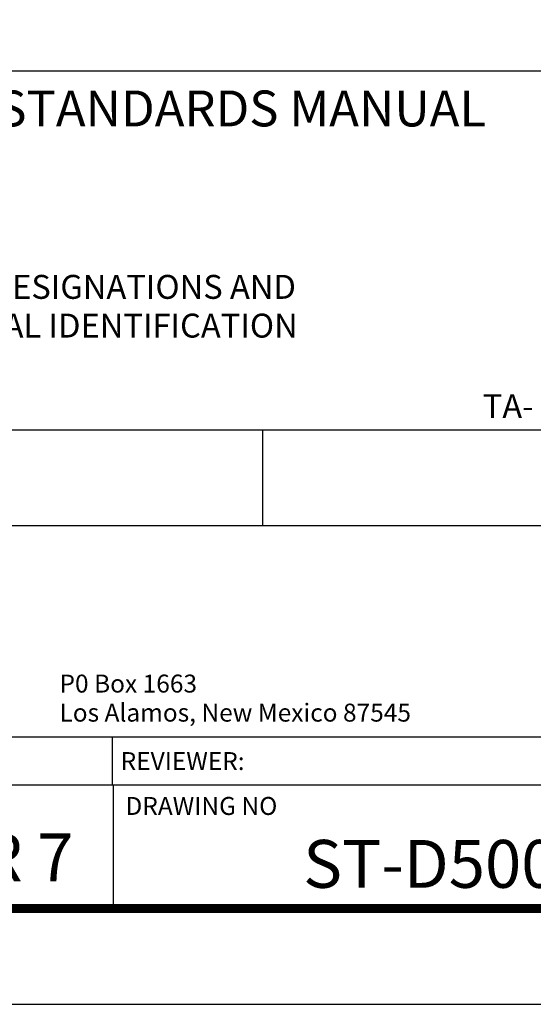
# Model space of a CAD drawing. Units: feet. Extents: x 0 to 36, y 0 to 24.
# Drawn here: x 30.4 to 33.1, y 0 to 5.1 of the extents above; entities that cross this region are included whole.
import ezdxf
from ezdxf.enums import TextEntityAlignment as Align

# ---------------------------------------------------------------- set-up
doc = ezdxf.new("R2010")
doc.units = ezdxf.units.FT
doc.header["$LTSCALE"] = 0.375
doc.header["$MEASUREMENT"] = 0
doc.layers.get('Defpoints').update_dxf_attribs({"linetype": 'CONTINUOUS'})
for name, color, linetype in [('E-ANNO-TEXT', 7, 'CONTINUOUS'), ('G-ANNO-TBLK', 3, 'CONTINUOUS'), ('G-ANNO-TEXT', 7, 'CONTINUOUS'), ('G-TTLBTEXT', 3, 'CONTINUOUS'), ('TEXT', 7, 'CONTINUOUS'), ('TTLBTEXT', 7, 'CONTINUOUS')]:
    doc.layers.add(name, color=color, linetype=linetype)
doc.styles.add('ROMAND', font='ROMAND.shx', dxfattribs={"height": 0.25})
doc.styles.add('ROMANS', font='ROMANS')

# ---------------------------------------------------------------- blocks, each defined once
blk = doc.blocks.new('D-TBinfo')
at = {"layer": 'TTLBTEXT', "style": 'ROMANS'}
for tag, p, height in [('DRAFTER', (34.5033, 4.4685), 0.0937), ('DESIGN', (34.5033, 3.9997), 0.0937), ('CHECKER', (34.5033, 3.531), 0.0937), ('DATE', (34.5033, 3.0628), 0.0938)]:
    blk.add_attdef(tag, p, '', height=height, dxfattribs=at)
at = {"layer": 'TTLBTEXT'}
for tag, height, style, p in [('SHT_TTL1', 0.125, 'ROMANS', (30.7181, 3.7321)), ('SHT_TTL2', 0.125, 'ROMANS', (30.7181, 3.5297)), ('SHTNUM', 0.1875, 'ROMAND', (33.6536, 1.6209)), ('REV', 0.25, 'ROMAND', (35.0884, 0.7239))]:
    blk.add_attdef(tag, text='', height=height, dxfattribs=dict(at, style=style)).set_placement(p, align=Align.MIDDLE)
at = {"layer": 'TTLBTEXT', "style": 'ROMAND'}
blk.add_attdef('A0000', text='', height=0.25, dxfattribs=at).set_placement((35.3449, 2.0026), align=Align.RIGHT)
blk = doc.blocks.new('TITLEBLOCK')
at = {"layer": 'Defpoints'}
blk.add_lwpolyline([(0, 0), (36, 0), (36, 24), (0, 24)], close=True, dxfattribs=at)
at = {"layer": 'G-ANNO-TBLK'}
for p, q in [((35.4999, 4.875), (27.875, 4.875)), ((35.4999, 3), (27.875, 3)), ((31.6875, 3), (31.6875, 2.5)), ((35.4999, 2.5), (27.875, 2.5)), ((35.4999, 1.3956), (27.875, 1.3956)), ((30.9031, 1.3956), (30.9031, 1.1456)), ((35.4999, 1.1456), (27.875, 1.1456)), ((30.9096, 0.5), (30.9096, 1.1456))]:
    blk.add_line(p, q, dxfattribs=at)
at = {"layer": 'G-ANNO-TBLK', "const_width": 0.0469}
blk.add_lwpolyline([(35.4999, 23.5), (1.5, 23.5), (1.5, 0.5), (35.4999, 0.5)], close=True, dxfattribs=at)
at = {"layer": 'G-ANNO-TEXT', "style": 'ROMANS'}
for s, height, p in [('TA-', 0.125, (32.8385, 3.0625)), ('P0 Box 1663', 0.09375, (30.6275, 1.6288)), ('Los Alamos, New Mexico 87545', 0.09375, (30.6275, 1.477)), ('REVIEWER:', 0.09375, (30.9471, 1.2237)), ('DRAWING NO', 0.09375, (30.9721, 0.9894))]:
    blk.add_text(s, height=height, dxfattribs=at).set_placement(p)
at = {"layer": 'G-ANNO-TEXT', "style": 'ROMANS', "flags": 4}
for tag, p in [('BLDG#', (28.5014, 3.0613)), ('TA#', (33.195, 3.0613))]:
    blk.add_attdef(tag, p, '', height=0.125, dxfattribs=at)
blk.add_attdef('SHT_TOT', text='', height=0.1875, dxfattribs=at).set_placement((35.0382, 1.6056), align=Align.MIDDLE)
at = {"layer": 'G-ANNO-TEXT', "style": 'ROMANS'}
blk.add_attdef('CLASSIFICATION', (29.1671, 1.2237), '', height=0.0919, dxfattribs=at)
at = {"layer": 'G-TTLBTEXT', "style": 'ROMAND', "flags": 4}
for tag, height, p in [('PROJECT_TITLE', 0.1875, (30.7148, 4.6562)), ('PROJ_TITLE_CONT', 0.1875, (30.7148, 4.3437)), ('XXXXXXXX', 0.25, (29.8125, 0.7354)), ('CXXXXXXXXXXXXXXX', 0.25, (32.833, 0.7365))]:
    blk.add_attdef(tag, text='', height=height, dxfattribs=at).set_placement(p, align=Align.MIDDLE)

msp = doc.modelspace()

# ---------------------------------------------------------------- block references
at = {"layer": 'G-ANNO-TEXT'}
ref = msp.add_blockref('TITLEBLOCK', (0, 0), dxfattribs=at)
ref.add_attrib('PROJECT_TITLE', 'ENGINEERING STANDARDS MANUAL', dxfattribs={"layer": 'G-TTLBTEXT', "height": 0.1875, "style": 'ROMAND'}).set_placement((30.7148, 4.6562), align=Align.MIDDLE)
ref.add_attrib('XXXXXXXX', 'CHAPTER 7', dxfattribs={"layer": 'G-TTLBTEXT', "height": 0.25, "style": 'ROMAND'}).set_placement((29.8125, 0.7354), align=Align.MIDDLE)
at = {"layer": 'TEXT'}
ref = msp.add_blockref('D-TBinfo', (0, 0), dxfattribs=at)
ref.add_attrib('SHT_TTL2', 'ELECTRICAL IDENTIFICATION', dxfattribs={"layer": 'TTLBTEXT', "height": 0.125, "style": 'ROMANS'}).set_placement((30.7181, 3.5297), align=Align.MIDDLE)
ref.add_attrib('SHT_TTL1', 'CIRCUIT DESIGNATIONS AND', dxfattribs={"layer": 'TTLBTEXT', "height": 0.125, "style": 'ROMANS'}).set_placement((30.7181, 3.7321), align=Align.MIDDLE)

# ---------------------------------------------------------------- texts
at = {"layer": 'E-ANNO-TEXT', "style": 'ROMAND'}
msp.add_text('ST-D5000-3', height=0.25, dxfattribs=at).set_placement((31.9005, 0.6087))

doc.saveas('drawing.dxf')
